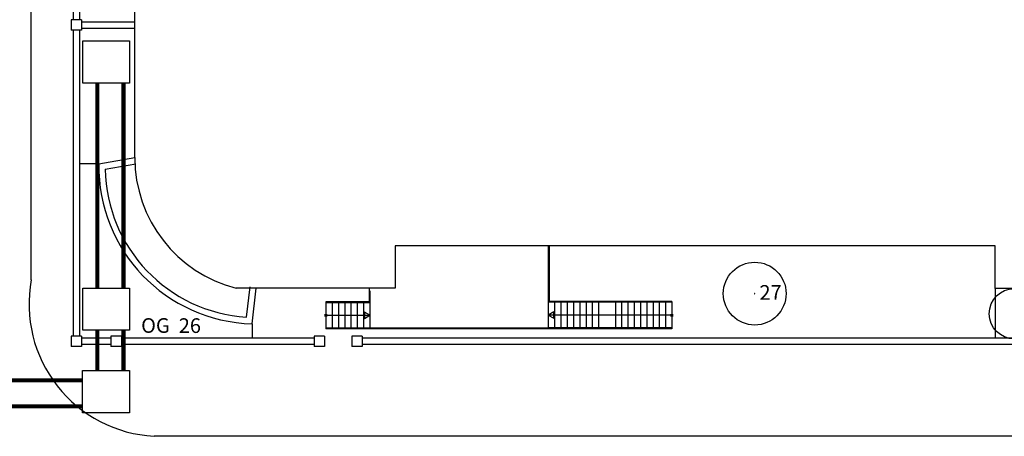
# Model space of a CAD drawing. Extents: x 0 to 118900, y 0 to 84000.
# Drawn here: x 25411 to 32462, y 19982 to 22966 of the extents above; entities that cross this region are included whole.
import ezdxf

# ---------------------------------------------------------------- set-up
doc = ezdxf.new("R2010")
doc.units = 0
doc.header["$LTSCALE"] = 300
doc.layers.get('0').update_dxf_attribs({"linetype": 'CONTINUOUS'})
for name, color, linetype in [('SVILUPPO-TUBAZIONE', 150, 'CONTINUOUS'), ('TOMBINI', 27, 'CONTINUOUS'), ('TRATTA-A', 3, 'CONTINUOUS')]:
    doc.layers.add(name, color=color, linetype=linetype)
doc.styles.get("Standard").update_dxf_attribs({"font": 'txt.shx', "width": 0.7})

msp = doc.modelspace()

# ---------------------------------------------------------------- linework, layer by layer
at = {"color": 0}
for p, q in [((25493.6, 21101.9), (25493.6, 29763.1)), ((25793.6, 23767), (25793.6, 22964.9)), ((25838.6, 23722), (25838.6, 22964.9)), ((26234.6, 21978.1), (26234.6, 23024.9)), ((25853.6, 22964.9), (25778.6, 22964.9)), ((25778.6, 22964.9), (25778.6, 22889.9)), ((25853.6, 22964.9), (25853.6, 22889.9)), ((25853.6, 22949.9), (26234.6, 22949.9)), ((25853.6, 22889.9), (25778.6, 22889.9)), ((25793.6, 22889.9), (25793.6, 20699.9)), ((25838.6, 22889.9), (25838.6, 20699.9)), ((25853.6, 22904.9), (26233.9, 22904.9)), ((25977.5, 21932.8), (25838.6, 21932.8)), ((25977.5, 21932.8), (26234.6, 21978.1)), ((26022.5, 21895), (26242.4, 21933.7)), ((25959.5, 21801.9), (25974.7, 21817)), ((25959.5, 21640.2), (25974.7, 21655.4)), ((32394.9, 21347), (28099.6, 21347)), ((28099.6, 21347), (28099.6, 21042.9)), ((29196.1, 21347), (29196.1, 20942)), ((29202.1, 21347), (29202.1, 20942)), ((32394.9, 21041.6), (32394.9, 21347)), ((28099.6, 21042.9), (26961.8, 21042.9)), ((27034.9, 20835.2), (27060.4, 21051.9)), ((27074.7, 20788.3), (27104.6, 21042.9)), ((27912.1, 21042.9), (27912.1, 20939)), ((27918.1, 21024.9), (27918.1, 20939)), ((32669.4, 21041.6), (32394.9, 21041.6)), ((32394.9, 21041.6), (32394.9, 20684.9)), ((27918.1, 20945), (27603.1, 20945)), ((27603.1, 20945), (27603.1, 20753)), ((30081.1, 20948), (29196.1, 20948)), ((29196.1, 20942), (29196.1, 20759)), ((30081.1, 20942), (29196.1, 20942)), ((29241.1, 20942), (29241.1, 20759)), ((29286.1, 20942), (29286.1, 20759)), ((29331.1, 20942), (29331.1, 20759)), ((29376.1, 20942), (29376.1, 20759)), ((29421.1, 20942), (29421.1, 20759)), ((29466.1, 20942), (29466.1, 20759)), ((29511.1, 20942), (29511.1, 20759)), ((29556.1, 20942), (29556.1, 20759)), ((29676.1, 20942), (29676.1, 20759)), ((29721.1, 20942), (29721.1, 20759)), ((29766.1, 20942), (29766.1, 20759)), ((29811.1, 20942), (29811.1, 20759)), ((29856.1, 20942), (29856.1, 20759)), ((29901.1, 20942), (29901.1, 20759)), ((29946.1, 20942), (29946.1, 20759)), ((29991.1, 20942), (29991.1, 20759)), ((30036.1, 20942), (30036.1, 20759)), ((30081.1, 20948), (30081.1, 20753)), ((27918.1, 20939), (27603.1, 20939)), ((27648.1, 20939), (27648.1, 20759)), ((27693.1, 20939), (27693.1, 20759)), ((27738.1, 20939), (27738.1, 20759)), ((27783.1, 20939), (27783.1, 20759)), ((27828.1, 20939), (27828.1, 20759)), ((27873.1, 20939), (27873.1, 20759)), ((27918.1, 20849), (27879.1, 20871.5)), ((27879.1, 20871.5), (27879.1, 20826.5)), ((27918.1, 20939), (27918.1, 20759)), ((29235.1, 20873), (29196.1, 20850.5)), ((29235.1, 20828), (29235.1, 20873)), ((27593.7, 20853.5), (27612.5, 20853.5)), ((27593.7, 20844.5), (27612.5, 20844.5)), ((27603.1, 20849), (27918.1, 20849)), ((27879.1, 20826.5), (27918.1, 20849)), ((29196.1, 20850.5), (29235.1, 20828)), ((30081.1, 20850.5), (29196.1, 20850.5)), ((30071.7, 20855), (30090.5, 20855)), ((30071.7, 20846), (30090.5, 20846)), ((27074.7, 20788.3), (27074.7, 20684.9)), ((27603.1, 20759), (27918.1, 20759)), ((30081.1, 20753), (27603.1, 20753)), ((27918.1, 20759), (29196.1, 20759)), ((30081.1, 20759), (29196.1, 20759)), ((25853.6, 20699.9), (25778.6, 20699.9)), ((25778.6, 20699.9), (25778.6, 20624.9)), ((25853.6, 20699.9), (25853.6, 20624.9)), ((26063.6, 20684.9), (25853.6, 20684.9)), ((25944.9, 20684.9), (25944.4, 20685.5)), ((25959.5, 20684.9), (25959.5, 20691.8)), ((25974.1, 20684.9), (25974.7, 20685.5)), ((26138.6, 20699.9), (26063.6, 20699.9)), ((26063.6, 20699.9), (26063.6, 20624.9)), ((26138.6, 20699.9), (26138.6, 20624.9)), ((27518.6, 20684.9), (26138.6, 20684.9)), ((27593.6, 20699.9), (27518.6, 20699.9)), ((27518.6, 20699.9), (27518.6, 20624.9)), ((27593.6, 20699.9), (27593.6, 20624.9)), ((27863.6, 20699.9), (27788.6, 20699.9)), ((27788.6, 20699.9), (27788.6, 20624.9)), ((27863.6, 20699.9), (27863.6, 20624.9)), ((32601.2, 20684.9), (27863.6, 20684.9)), ((25853.6, 20624.9), (25778.6, 20624.9)), ((26063.6, 20639.9), (25853.6, 20639.9)), ((26138.6, 20624.9), (26063.6, 20624.9)), ((27518.6, 20639.9), (26138.6, 20639.9)), ((27593.6, 20624.9), (27518.6, 20624.9)), ((27863.6, 20624.9), (27788.6, 20624.9)), ((32646.2, 20639.9), (27863.6, 20639.9)), ((51948.5, 19982.1), (26372.7, 19982.9))]:
    msp.add_line(p, q, dxfattribs=at)
for centre, radius in [((30674.1, 21004.1), 225), ((32533.8, 20859.9), 180)]:
    msp.add_circle(centre, radius, dxfattribs=at)
for centre, radius, start, end in [((27104.6, 21915.2), 1127.3, 179.10604, 268.47739), ((27199.5, 21978.1), 964.9, 180, 255.73743), ((27104.6, 21915.2), 1082.3, 181.06792, 266.30476), ((26423.6, 20927.7), 946.1, 169.38886, 266.91692), ((30674.1, 21004.1), 1.88, 0, 180), ((30674.1, 21004.1), 1.88, 180, 0)]:
    msp.add_arc(centre, radius, start, end, dxfattribs=at)
at = {"layer": 'SVILUPPO-TUBAZIONE', "color": 0, "const_width": 30}
for points in [[(26153.5, 21043.9), (26153.5, 22512.4)], [(26153.5, 20452.9), (26153.5, 20742.4)], [(23946.3, 20196.5), (25861.1, 20196.5)]]:
    msp.add_lwpolyline(points, dxfattribs=at)
at = {"layer": 'TOMBINI', "color": 0}
for points in [[(25862.6, 22512.4), (25862.6, 22813.9), (26197.8, 22813.9), (26197.8, 22512.4)], [(25862.6, 20742.4), (25862.6, 21043.9), (26197.8, 21043.9), (26197.8, 20742.4)], [(25861.1, 20151.4), (25861.1, 20452.9), (26196.3, 20452.9), (26196.3, 20151.4)]]:
    msp.add_lwpolyline(points, close=True, dxfattribs=at)
at = {"layer": 'TRATTA-A', "color": 0, "const_width": 30}
for points in [[(25966.9, 21043.9), (25966.9, 22512.4)], [(25966.9, 20452.9), (25966.9, 20742.4)], [(23946.3, 20383.1), (25861.1, 20383.1)]]:
    msp.add_lwpolyline(points, dxfattribs=at)

# ---------------------------------------------------------------- texts
at = {"color": 0}
for s, p in [('27', (30708, 20960.1)), ('OG', (26280.1, 20723.3)), ('26', (26549.8, 20722.5))]:
    msp.add_text(s, height=105, dxfattribs=at).set_placement(p)

doc.saveas('drawing.dxf')
